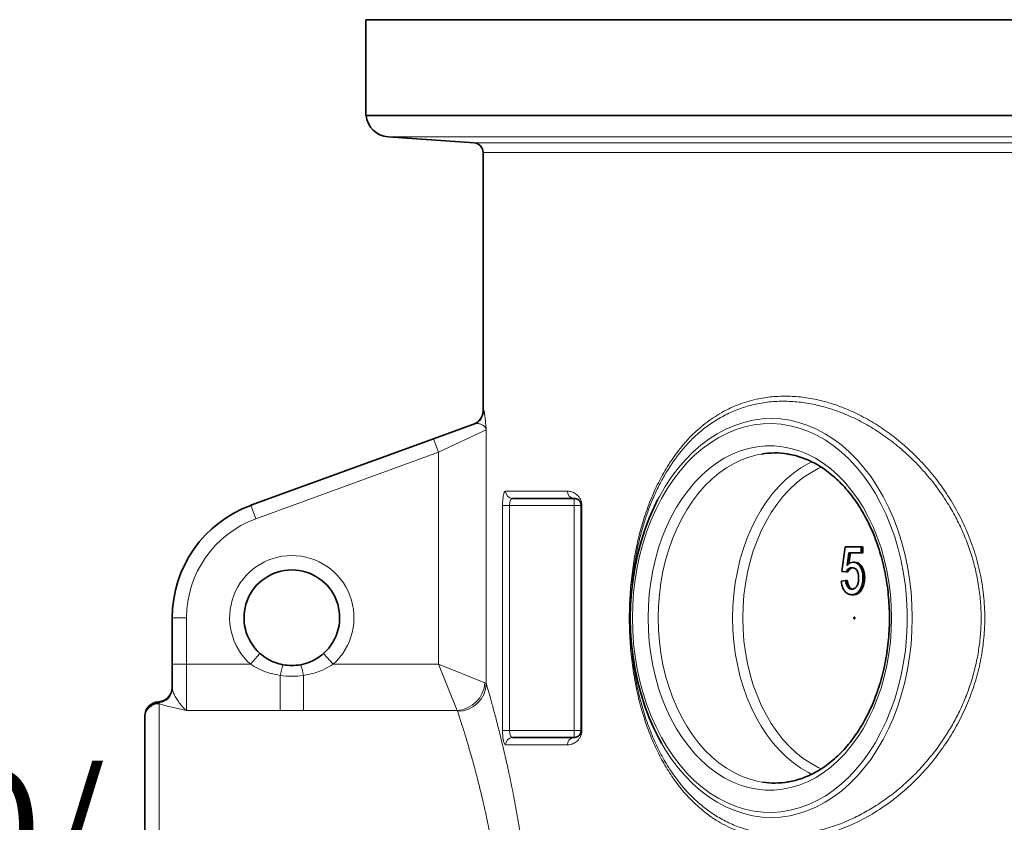
# Model space of a CAD drawing. Units: millimetres. Extents: x 2570 to 8927, y 3565 to 9374.
# Drawn here: x 2986 to 3398, y 7529 to 7865 of the extents above; entities that cross this region are included whole.
import ezdxf

# ---------------------------------------------------------------- set-up
doc = ezdxf.new("R2010")
doc.units = ezdxf.units.MM
doc.layers.add('NOTES', color=7, linetype='Continuous')
doc.styles.add('SLDTEXTSTYLE0', font='TXT', dxfattribs={"width": 0.605})

# ---------------------------------------------------------------- blocks, each defined once
blk = doc.blocks.new('SW_NOTE_0_6')
at = {"layer": 'NOTES', "color": 0, "char_height": 2.5, "attachment_point": 1, "style": 'SLDTEXTSTYLE0'}
for s, insert in [('Zulauf DN150/', (0, 3.223)), ('ø160mm', (0, -0.277))]:
    blk.add_mtext(s, dxfattribs=dict(at, insert=insert))

msp = doc.modelspace()

# ---------------------------------------------------------------- linework, layer by layer
at = {"color": 7, "linetype": 'Continuous', "lineweight": 35}
for p, q in [((3131.29, 7864.85), (3131.29, 7824.85)), ((4091.29, 7864.85), (3131.29, 7864.85)), ((4091.29, 7824.85), (3131.29, 7824.85)), ((3140.58, 7815.88), (3176.58, 7813.32)), ((3180.29, 7809.33), (3180.29, 7701.38)), ((3159.6, 7689.65), (3176.61, 7695.84)), ((3083.19, 7661.84), (3159.6, 7689.65)), ((3218.29, 7664.74), (3192.58, 7664.74)), ((3221.29, 7567.74), (3221.29, 7661.74)), ((3330.24, 7634.22), (3331.7, 7644.48)), ((3331.7, 7644.48), (3338.4, 7644.48)), ((3333.18, 7641.92), (3332.46, 7636.74)), ((3338.4, 7641.92), (3333.18, 7641.92)), ((3333.88, 7641.92), (3333.25, 7637.36)), ((3338.4, 7644.48), (3338.4, 7641.92)), ((3338.4, 7644.48), (3339.11, 7644.48)), ((3338.4, 7641.92), (3339.11, 7641.92)), ((3339.11, 7644.48), (3339.11, 7641.92)), ((3334.98, 7638.07), (3335.69, 7638.07)), ((3332.06, 7633.97), (3330.24, 7634.22)), ((3332.06, 7633.97), (3332.76, 7633.97)), ((3330.06, 7630.12), (3331.88, 7630.38)), ((3331.88, 7630.38), (3332.58, 7630.38)), ((3339.13, 7631.6), (3339.84, 7631.6)), ((3338.05, 7626.91), (3338.75, 7626.91)), ((3334.46, 7624.48), (3335.16, 7624.48)), ((3050.29, 7595.45), (3050.29, 7614.85)), ((3050.29, 7585.27), (3050.29, 7595.45)), ((3038.79, 7573.32), (3038.79, 7573.75)), ((3038.79, 7572.95), (3038.79, 7573.32)), ((3038.79, 7454.74), (3038.79, 7572.95)), ((3192.58, 7564.74), (3218.29, 7564.74))]:
    msp.add_line(p, q, dxfattribs=at)
at = {"color": 8, "linetype": 'Continuous', "lineweight": 18}
for p, q in [((3140.58, 7815.88), (4082, 7815.88)), ((3176.58, 7813.32), (4046.01, 7813.32)), ((4042.29, 7809.33), (3180.29, 7809.33)), ((3180.29, 7701.38), (3180.56, 7701.48)), ((3181.59, 7693.45), (3161.65, 7684.01)), ((3181.59, 7693.45), (3181.59, 7587.35)), ((3161.65, 7684.01), (3159.6, 7689.65)), ((3161.65, 7684.01), (3085.24, 7656.2)), ((3161.65, 7595.45), (3161.65, 7684.01)), ((3189.65, 7667.74), (3215.54, 7667.74)), ((3218.29, 7661.74), (3218.29, 7664.74)), ((3085.24, 7656.2), (3083.19, 7661.84)), ((3188.41, 7567.74), (3188.41, 7661.74)), ((3191.35, 7661.74), (3188.41, 7661.74)), ((3218.29, 7661.74), (3191.35, 7661.74)), ((3191.35, 7661.74), (3191.35, 7567.74)), ((3218.29, 7567.74), (3218.29, 7661.74)), ((3221.29, 7661.74), (3218.29, 7661.74)), ((3221.58, 7661.74), (3221.29, 7661.74)), ((3221.58, 7661.74), (3221.58, 7567.74)), ((3056.29, 7614.85), (3050.29, 7614.85)), ((3056.29, 7614.85), (3056.29, 7595.45)), ((3086.98, 7599.93), (3082.99, 7595.45)), ((3117.6, 7595.45), (3113.6, 7599.93)), ((3056.29, 7595.45), (3050.29, 7595.45)), ((3056.29, 7595.45), (3056.29, 7576.04)), ((3056.29, 7595.45), (3082.99, 7595.45)), ((3117.6, 7595.45), (3161.65, 7595.45)), ((3161.65, 7595.45), (3181.06, 7587.69)), ((3161.65, 7595.45), (3169.42, 7576.04)), ((3095.45, 7590.73), (3095.45, 7576.04)), ((3105.14, 7590.73), (3105.14, 7576.04)), ((3181.06, 7587.69), (3181.59, 7587.35)), ((3044.54, 7579.74), (3044.54, 7579.3)), ((3044.54, 7579.3), (3044.79, 7578.91)), ((3044.79, 7578.91), (3044.79, 7454.74)), ((3095.45, 7576.04), (3056.29, 7576.04)), ((3169.42, 7576.04), (3105.14, 7576.04)), ((3169.63, 7575.74), (3169.42, 7576.04)), ((3191.35, 7567.74), (3188.41, 7567.74)), ((3191.35, 7567.74), (3218.29, 7567.74)), ((3218.29, 7564.74), (3218.29, 7567.74)), ((3221.29, 7567.74), (3218.29, 7567.74)), ((3221.58, 7567.74), (3221.29, 7567.74)), ((3215.54, 7561.74), (3189.65, 7561.74))]:
    msp.add_line(p, q, dxfattribs=at)
at = {"color": 8, "linetype": 'Continuous', "lineweight": 18, "flags": 128}
for points in [[(3242.71, 7614.74), (3242.83, 7609.37), (3243.21, 7604.02), (3243.84, 7598.72), (3244.71, 7593.49), (3245.82, 7588.35), (3247.17, 7583.33), (3248.76, 7578.45), (3250.56, 7573.72), (3252.59, 7569.18), (3254.82, 7564.83), (3257.25, 7560.7), (3259.87, 7556.81), (3262.67, 7553.17), (3265.63, 7549.8), (3268.74, 7546.71), (3271.99, 7543.92), (3275.36, 7541.44), (3278.84, 7539.29), (3282.41, 7537.46), (3286.06, 7535.97), (3289.77, 7534.82), (3293.53, 7534.02), (3297.32, 7533.58), (3301.12, 7533.49), (3304.91, 7533.76), (3308.68, 7534.38), (3312.42, 7535.35), (3316.1, 7536.67), (3319.72, 7538.33), (3323.25, 7540.32), (3326.67, 7542.64), (3329.98, 7545.28), (3333.17, 7548.22), (3336.2, 7551.45), (3339.08, 7554.95), (3341.79, 7558.72), (3344.32, 7562.74), (3346.65, 7566.98), (3348.78, 7571.43), (3350.7, 7576.06), (3352.39, 7580.87), (3353.86, 7585.83), (3355.1, 7590.91), (3356.09, 7596.1), (3356.84, 7601.36), (3357.34, 7606.69), (3357.59, 7612.05), (3357.59, 7617.42), (3357.34, 7622.79), (3356.84, 7628.11), (3356.09, 7633.38), (3355.1, 7638.57), (3353.86, 7643.65), (3352.39, 7648.6), (3350.7, 7653.41), (3348.78, 7658.05), (3346.65, 7662.5), (3344.32, 7666.74), (3341.79, 7670.75), (3339.08, 7674.52), (3336.2, 7678.03), (3333.17, 7681.26), (3329.98, 7684.2), (3326.67, 7686.83), (3323.25, 7689.15), (3319.72, 7691.15), (3316.1, 7692.81), (3312.42, 7694.13), (3308.68, 7695.1), (3304.91, 7695.72), (3301.12, 7695.98), (3297.32, 7695.9), (3293.53, 7695.45), (3289.77, 7694.65), (3286.06, 7693.51), (3282.41, 7692.02), (3278.84, 7690.19), (3275.36, 7688.03), (3271.99, 7685.55), (3268.74, 7682.76), (3265.63, 7679.68), (3262.67, 7676.31), (3259.87, 7672.67), (3257.25, 7668.78), (3254.82, 7664.65), (3252.59, 7660.3), (3250.56, 7655.75), (3248.76, 7651.03), (3247.17, 7646.14), (3245.82, 7641.12), (3244.71, 7635.98), (3243.84, 7630.75), (3243.21, 7625.45), (3242.83, 7620.11), (3242.71, 7614.74)], [(3253.27, 7664.1), (3254.01, 7665.5), (3256.46, 7669.71), (3259.1, 7673.7), (3261.91, 7677.43), (3264.9, 7680.89), (3268.03, 7684.06), (3271.31, 7686.95), (3274.71, 7689.52), (3278.22, 7691.77), (3281.84, 7693.69), (3285.53, 7695.28), (3289.28, 7696.51), (3293.09, 7697.4), (3296.93, 7697.94), (3300.79, 7698.12), (3304.64, 7697.94), (3308.48, 7697.4), (3312.29, 7696.51), (3316.05, 7695.28), (3319.74, 7693.69), (3323.35, 7691.77), (3326.86, 7689.52), (3330.27, 7686.95), (3333.54, 7684.06), (3336.68, 7680.89), (3339.66, 7677.43), (3342.48, 7673.7), (3345.11, 7669.71), (3347.56, 7665.5), (3349.81, 7661.06), (3351.85, 7656.43), (3353.66, 7651.62), (3355.26, 7646.65), (3356.62, 7641.54), (3357.74, 7636.32), (3358.61, 7631), (3359.24, 7625.62), (3359.62, 7620.19), (3359.74, 7614.74)], [(3249.25, 7614.74), (3249.38, 7619.76), (3249.75, 7624.76), (3250.37, 7629.71), (3251.23, 7634.58), (3252.32, 7639.36), (3253.66, 7644.02), (3255.21, 7648.54), (3256.99, 7652.89), (3258.98, 7657.06), (3261.16, 7661.02), (3263.54, 7664.75), (3266.1, 7668.24), (3268.82, 7671.47), (3271.7, 7674.43), (3274.71, 7677.09), (3277.85, 7679.45), (3281.09, 7681.5), (3284.43, 7683.21), (3287.85, 7684.6), (3291.32, 7685.64), (3294.84, 7686.34), (3298.39, 7686.69), (3301.94, 7686.69), (3305.49, 7686.34), (3309.01, 7685.64), (3312.48, 7684.6), (3315.9, 7683.21), (3319.24, 7681.5), (3322.48, 7679.45), (3325.62, 7677.09), (3328.63, 7674.43), (3331.51, 7671.47), (3334.23, 7668.24), (3336.79, 7664.75), (3339.17, 7661.02), (3341.35, 7657.06), (3343.34, 7652.89), (3345.12, 7648.54), (3346.68, 7644.02), (3348.01, 7639.36), (3349.1, 7634.58), (3349.96, 7629.71), (3350.58, 7624.76), (3350.95, 7619.76), (3351.08, 7614.74), (3350.95, 7609.72), (3350.58, 7604.72), (3349.96, 7599.77), (3349.1, 7594.89), (3348.01, 7590.11), (3346.68, 7585.45), (3345.12, 7580.94), (3343.34, 7576.58), (3341.35, 7572.42), (3339.17, 7568.46), (3336.79, 7564.72), (3334.23, 7561.23), (3331.51, 7558), (3328.63, 7555.05), (3325.62, 7552.38), (3322.48, 7550.02), (3319.24, 7547.98), (3315.9, 7546.26), (3312.48, 7544.88), (3309.01, 7543.83), (3305.49, 7543.13), (3301.94, 7542.78), (3298.39, 7542.78), (3294.84, 7543.13), (3291.32, 7543.83), (3287.85, 7544.88), (3284.43, 7546.26), (3281.09, 7547.98), (3277.85, 7550.02), (3274.71, 7552.38), (3271.7, 7555.05), (3268.82, 7558), (3266.1, 7561.23), (3263.54, 7564.72), (3261.16, 7568.46), (3258.98, 7572.42), (3256.99, 7576.58), (3255.21, 7580.94), (3253.66, 7585.45), (3252.32, 7590.11), (3251.23, 7594.89), (3250.37, 7599.77), (3249.75, 7604.72), (3249.38, 7609.72), (3249.25, 7614.74)], [(3296.67, 7683.28), (3295.34, 7683.04), (3291.92, 7682.16), (3288.54, 7680.94), (3285.24, 7679.39), (3282.02, 7677.5), (3278.9, 7675.3), (3275.91, 7672.78), (3273.05, 7669.98), (3270.34, 7666.88), (3267.79, 7663.53), (3265.41, 7659.92), (3263.23, 7656.09), (3261.24, 7652.04), (3259.46, 7647.81), (3257.91, 7643.4), (3256.57, 7638.85), (3255.47, 7634.18), (3254.61, 7629.4), (3253.99, 7624.56), (3253.62, 7619.66), (3253.5, 7614.74)], [(3317.76, 7549.38), (3316.35, 7550.09), (3313.13, 7551.97), (3310.02, 7554.18), (3307.02, 7556.69), (3304.16, 7559.5), (3301.45, 7562.59), (3298.9, 7565.95), (3296.53, 7569.55), (3294.34, 7573.39), (3292.35, 7577.43), (3290.58, 7581.67), (3289.02, 7586.07), (3287.69, 7590.62), (3286.59, 7595.3), (3285.72, 7600.07), (3285.11, 7604.92), (3284.73, 7609.82), (3284.61, 7614.74), (3284.73, 7619.66), (3285.11, 7624.56), (3285.72, 7629.4), (3286.59, 7634.18), (3287.69, 7638.85), (3289.02, 7643.4), (3290.58, 7647.81), (3292.35, 7652.04), (3294.34, 7656.09), (3296.53, 7659.92), (3298.9, 7663.53), (3301.45, 7666.88), (3304.16, 7669.98), (3307.02, 7672.78), (3310.02, 7675.3), (3313.13, 7677.5), (3316.35, 7679.39), (3317.74, 7680.09)], [(3321.77, 7677.81), (3320.45, 7677.2), (3317.27, 7675.48), (3314.18, 7673.43), (3311.21, 7671.07), (3308.37, 7668.41), (3305.67, 7665.47), (3303.13, 7662.25), (3300.76, 7658.78), (3298.58, 7655.08), (3296.6, 7651.15), (3294.82, 7647.04), (3293.26, 7642.75), (3291.93, 7638.32), (3290.83, 7633.75), (3289.97, 7629.09), (3289.35, 7624.35), (3288.98, 7619.56), (3288.85, 7614.74), (3288.98, 7609.92), (3289.35, 7605.13), (3289.97, 7600.39), (3290.83, 7595.72), (3291.93, 7591.16), (3293.26, 7586.72), (3294.82, 7582.44), (3296.6, 7578.32), (3298.58, 7574.4), (3300.76, 7570.69), (3303.13, 7567.22), (3305.67, 7564.01), (3308.37, 7561.06), (3311.21, 7558.4), (3314.18, 7556.04), (3317.27, 7553.99), (3320.45, 7552.27), (3321.8, 7551.66)], [(3253.5, 7614.74), (3253.62, 7609.82), (3253.99, 7604.92), (3254.61, 7600.07), (3255.47, 7595.3), (3256.57, 7590.62), (3257.91, 7586.07), (3259.46, 7581.67), (3261.24, 7577.43), (3263.23, 7573.39), (3265.41, 7569.55), (3267.79, 7565.95), (3270.34, 7562.59), (3273.05, 7559.5), (3275.91, 7556.69), (3278.9, 7554.18), (3282.02, 7551.97), (3285.24, 7550.09), (3288.54, 7548.53), (3291.92, 7547.31), (3295.34, 7546.44), (3297.13, 7546.12)], [(3359.74, 7614.74), (3359.62, 7609.28), (3359.24, 7603.85), (3358.61, 7598.47), (3357.74, 7593.16), (3356.62, 7587.94), (3355.26, 7582.83), (3353.66, 7577.86), (3351.85, 7573.05), (3349.81, 7568.42), (3347.56, 7563.98), (3345.11, 7559.76), (3342.48, 7555.78), (3339.66, 7552.05), (3336.68, 7548.59), (3333.54, 7545.41), (3330.27, 7542.53), (3326.86, 7539.96), (3323.35, 7537.71), (3319.74, 7535.78), (3316.05, 7534.2), (3312.29, 7532.96), (3308.48, 7532.07), (3304.64, 7531.54), (3300.79, 7531.36), (3296.93, 7531.54), (3293.09, 7532.07), (3289.28, 7532.96), (3285.53, 7534.2), (3281.84, 7535.78), (3278.22, 7537.71), (3274.71, 7539.96), (3271.31, 7542.53), (3268.03, 7545.41), (3264.9, 7548.59), (3261.91, 7552.05), (3259.1, 7555.78), (3256.46, 7559.76), (3254.92, 7562.35)]]:
    msp.add_lwpolyline(points, dxfattribs=at)
at = {"color": 7, "linetype": 'Continuous', "lineweight": 35, "flags": 128}
for points in [[(3254.92, 7562.35), (3254.01, 7563.98), (3251.77, 7568.42), (3249.73, 7573.05), (3247.91, 7577.86), (3246.32, 7582.83), (3244.96, 7587.94), (3243.84, 7593.16), (3242.96, 7598.47), (3242.33, 7603.85), (3241.96, 7609.28), (3241.83, 7614.74), (3241.96, 7620.19), (3242.33, 7625.62), (3242.96, 7631), (3243.84, 7636.32), (3244.96, 7641.54), (3246.32, 7646.65), (3247.91, 7651.62), (3249.73, 7656.43), (3251.77, 7661.06), (3253.27, 7664.1)], [(3335.78, 7614.74), (3335.76, 7614.6), (3335.71, 7614.48), (3335.62, 7614.4), (3335.52, 7614.37), (3335.42, 7614.4), (3335.34, 7614.48), (3335.28, 7614.6), (3335.26, 7614.74), (3335.28, 7614.88), (3335.34, 7615), (3335.42, 7615.08), (3335.52, 7615.11), (3335.62, 7615.08), (3335.71, 7615), (3335.76, 7614.88), (3335.78, 7614.74)]]:
    msp.add_lwpolyline(points, dxfattribs=at)
at = {"color": 7, "linetype": 'Continuous', "lineweight": 35}
for centre, radius, start, end in [((3141.29, 7825.85), 10, 185.7392, 265.9349), ((3176.29, 7809.33), 4, 360, 85.9349), ((3174.29, 7701.38), 6, 290, 0.255), ((3302.29, 7649.1), 34.64, 81.1299, 99.3323), ((3100.29, 7614.85), 50, 110, 180), ((3100.29, 7614.85), 20, 311.7276, 228.2724), ((3044.29, 7585.74), 6, 272.388, 0), ((3044.79, 7573.75), 6, 92.388, 180), ((3302.29, 7580.37), 34.63, 261.4308, 279.1781)]:
    msp.add_arc(centre, radius, start, end, dxfattribs=at)
at = {"color": 8, "linetype": 'Continuous', "lineweight": 18}
for centre, radius, start, end in [((3174.56, 7701.48), 6, 290.0112, 0.0392), ((3192.61, 7667.71), 2.97, 179.3784, 269.3646), ((3218.42, 7667.62), 2.89, 177.663, 267.4548), ((3100.29, 7614.85), 44, 110, 180), ((3100.29, 7614.85), 26, 311.7276, 228.2724), ((3118.51, 7587.35), 23.3, 160.2973, 171.6635), ((3082.08, 7587.35), 23.3, 8.3365, 19.7027), ((3044.3, 7585.28), 5.99, 272.2799, 359.9028), ((3168.58, 7588.52), 12.51, 273.8155, 356.1845), ((3169.53, 7587.81), 12.08, 270.4871, 357.8229), ((3044.78, 7573.31), 5.99, 92.2799, 179.9028), ((3044.77, 7572.93), 5.98, 89.81, 179.8088), ((3192.61, 7561.77), 2.97, 90.6354, 180.6216), ((3218.42, 7561.86), 2.89, 92.5452, 182.337)]:
    msp.add_arc(centre, radius, start, end, dxfattribs=at)
for points, knots in [([(3301.73, 7522.2), (3298.9, 7522.57), (3293.24, 7523.31), (3285.23, 7526.07), (3278.25, 7529.69), (3272.27, 7533.98), (3267.18, 7538.61), (3262.46, 7543.94), (3258.2, 7549.87), (3254.4, 7556.38), (3251.06, 7563.41), (3248.17, 7570.98), (3245.76, 7578.99), (3243.87, 7587.38), (3242.49, 7596.06), (3241.63, 7604.99), (3241.32, 7614.07), (3241.55, 7623.16), (3242.31, 7632.01), (3243.58, 7640.49), (3245.28, 7648.55), (3247.49, 7656.44), (3250.22, 7664.07), (3253.49, 7671.34), (3257.38, 7678.35), (3261.95, 7684.94), (3267.24, 7690.98), (3273.25, 7696.34), (3280.01, 7700.84), (3287.52, 7704.33), (3294.89, 7706.44), (3301.98, 7707.42), (3308.67, 7707.56), (3315.48, 7706.93), (3321.71, 7705.67), (3327.94, 7703.82), (3334.17, 7701.38), (3340.98, 7697.95), (3347.66, 7693.81), (3354.13, 7688.98), (3360.33, 7683.46), (3366.18, 7677.28), (3371.61, 7670.48), (3376.56, 7663.04), (3380.9, 7654.99), (3384.54, 7646.38), (3387.38, 7637.32), (3389.25, 7627.9), (3390.15, 7618.27), (3390.03, 7608.88), (3388.97, 7599.9), (3387.13, 7591.39), (3384.53, 7583.11), (3381.19, 7575.13), (3377.19, 7567.54), (3372.43, 7560.12), (3366.91, 7553), (3360.67, 7546.32), (3353.71, 7540.1), (3346.07, 7534.53), (3337.83, 7529.77), (3329.9, 7526.3), (3322.4, 7523.95), (3315.4, 7522.55), (3308.47, 7521.87), (3303.97, 7522.09), (3301.73, 7522.2)], [0, 0, 0, 0, 0.019783, 0.039626, 0.059408, 0.07467, 0.089991, 0.105308, 0.120565, 0.135349, 0.150201, 0.165042, 0.179811, 0.194323, 0.208876, 0.22338, 0.237932, 0.252535, 0.267088, 0.280981, 0.294915, 0.308816, 0.323812, 0.338848, 0.353852, 0.37107, 0.388335, 0.405558, 0.424857, 0.444213, 0.463513, 0.478675, 0.493892, 0.509109, 0.524272, 0.535082, 0.550198, 0.565369, 0.580538, 0.595652, 0.610755, 0.625923, 0.641082, 0.656173, 0.671565, 0.686999, 0.70238, 0.717861, 0.7334, 0.748877, 0.762892, 0.776953, 0.790974, 0.8053, 0.819665, 0.833999, 0.85021, 0.866463, 0.88268, 0.901199, 0.91977, 0.938292, 0.95369, 0.969146, 0.984601, 1, 1, 1, 1]), ([(3301.19, 7524.31), (3301.43, 7524.29), (3303.81, 7524.1), (3308.4, 7524.05), (3315.12, 7524.7), (3321.98, 7526.13), (3328.64, 7528.23), (3334.96, 7530.89), (3340.97, 7534.01), (3346.92, 7537.73), (3352.5, 7541.86), (3357.65, 7546.28), (3362.39, 7550.94), (3366.91, 7556.04), (3370.98, 7561.34), (3374.56, 7566.7), (3377.7, 7572.12), (3380.52, 7577.83), (3382.96, 7583.74), (3384.96, 7589.76), (3386.54, 7595.9), (3387.7, 7602.23), (3388.41, 7608.86), (3388.61, 7615.7), (3388.25, 7622.76), (3387.3, 7629.84), (3385.8, 7636.78), (3383.79, 7643.44), (3381.32, 7649.86), (3378.39, 7656.08), (3374.72, 7662.59), (3370.27, 7669.2), (3364.93, 7675.82), (3359.11, 7681.89), (3352.93, 7687.31), (3346.56, 7692.01), (3340, 7696.04), (3333.24, 7699.4), (3327.04, 7701.79), (3320.88, 7703.59), (3314.81, 7704.81), (3308.13, 7705.44), (3301.53, 7705.32), (3295.2, 7704.45), (3289.23, 7702.9), (3283.59, 7700.72), (3278.16, 7697.85), (3273.2, 7694.44), (3268.74, 7690.63), (3264.71, 7686.49), (3260.93, 7681.82), (3257.58, 7676.9), (3254.68, 7671.85), (3252.14, 7666.71), (3249.85, 7661.21), (3247.86, 7655.55), (3246.2, 7649.82), (3244.81, 7644.04), (3243.67, 7638.01), (3242.78, 7631.74), (3242.16, 7625.3), (3241.83, 7618.68), (3241.8, 7611.96), (3242.09, 7605.26), (3242.67, 7598.71), (3243.53, 7592.28), (3244.69, 7585.97), (3246.3, 7579.15), (3248.45, 7572.02), (3251.27, 7564.65), (3254.57, 7557.73), (3258.34, 7551.32), (3262.51, 7545.55), (3267.11, 7540.37), (3272.14, 7535.83), (3277.47, 7532.04), (3283.02, 7529.02), (3288.78, 7526.72), (3294.82, 7525.06), (3299.07, 7524.56), (3301.19, 7524.31)], [0, 0, 0, 0, 0.001692, 0.016765, 0.031838, 0.047344, 0.062851, 0.076346, 0.08984, 0.103652, 0.117464, 0.129511, 0.141558, 0.153865, 0.166171, 0.176802, 0.187433, 0.198297, 0.209161, 0.21952, 0.229879, 0.240523, 0.251167, 0.262556, 0.273945, 0.285748, 0.297552, 0.308923, 0.320296, 0.331998, 0.343701, 0.358566, 0.373433, 0.388834, 0.404237, 0.419176, 0.434116, 0.449494, 0.464872, 0.475695, 0.490689, 0.505683, 0.521104, 0.536525, 0.550846, 0.565168, 0.579863, 0.594557, 0.607353, 0.620148, 0.63323, 0.646313, 0.657451, 0.66859, 0.679965, 0.69134, 0.70163, 0.711919, 0.722459, 0.732999, 0.743726, 0.754453, 0.765525, 0.776596, 0.787309, 0.798023, 0.809051, 0.82008, 0.834593, 0.849109, 0.864203, 0.879299, 0.894363, 0.909428, 0.924968, 0.94051, 0.955181, 0.969854, 0.984927, 1, 1, 1, 1]), ([(3180.56, 7701.48), (3180.6, 7701.45), (3180.67, 7701.39), (3180.83, 7700.65), (3181.03, 7699.23), (3181.27, 7697), (3181.46, 7694.95), (3181.57, 7693.74), (3181.59, 7693.45), (3181.59, 7693.45)], [0, 0, 0, 0, 0.146167, 0.292414, 0.511288, 0.730506, 0.937275, 0.998878, 1, 1, 1, 1]), ([(3176.61, 7695.84), (3177.17, 7695.95), (3178.21, 7696.14), (3179.63, 7695.66), (3180.78, 7694.92), (3181.35, 7694.15), (3181.54, 7693.62), (3181.58, 7693.49), (3181.59, 7693.45), (3181.59, 7693.45)], [0, 0, 0, 0, 0.254383, 0.472651, 0.693031, 0.926294, 0.978642, 0.998509, 1, 1, 1, 1]), ([(3189.65, 7667.74), (3189.54, 7667.7), (3189.3, 7667.62), (3188.95, 7666.87), (3188.65, 7665.51), (3188.45, 7663.73), (3188.42, 7662.4), (3188.41, 7661.74)], [0, 0, 0, 0, 0.155849, 0.371213, 0.582316, 0.79128, 1, 1, 1, 1]), ([(3215.54, 7667.74), (3216.1, 7667.7), (3217.24, 7667.62), (3218.67, 7666.94), (3219.8, 7666.05), (3220.6, 7665.1), (3221.19, 7663.98), (3221.52, 7662.78), (3221.56, 7662.09), (3221.58, 7661.74)], [0, 0, 0, 0, 0.2511, 0.501745, 0.627311, 0.752499, 0.877638, 0.938863, 1, 1, 1, 1]), ([(3191.35, 7661.74), (3191.37, 7662.07), (3191.39, 7662.74), (3191.59, 7663.63), (3191.89, 7664.31), (3192.24, 7664.68), (3192.48, 7664.72), (3192.58, 7664.74)], [0, 0, 0, 0, 0.203619, 0.409563, 0.620976, 0.840069, 1, 1, 1, 1]), ([(3095.45, 7590.73), (3094.07, 7590.98), (3091.3, 7591.5), (3087.05, 7593), (3084.41, 7594.59), (3082.99, 7595.45)], [0, 0, 0, 0, 0.312252, 0.630203, 1, 1, 1, 1]), ([(3117.6, 7595.45), (3116.45, 7594.74), (3114.13, 7593.31), (3109.94, 7591.66), (3106.86, 7591.06), (3105.14, 7590.73)], [0, 0, 0, 0, 0.300503, 0.608032, 1, 1, 1, 1]), ([(3105.14, 7590.73), (3103.54, 7590.55), (3100.31, 7590.2), (3097.08, 7590.55), (3095.45, 7590.73)], [0, 0, 0, 0, 0.494565, 1, 1, 1, 1]), ([(3056.29, 7576.04), (3056.29, 7576.04), (3056, 7576.25), (3055.29, 7576.83), (3054.16, 7578.05), (3052.94, 7579.7), (3051.78, 7581.52), (3050.93, 7583.09), (3050.4, 7584.36), (3050.33, 7584.96), (3050.29, 7585.27)], [0, 0, 0, 0, 0.001252, 0.122103, 0.297417, 0.474175, 0.639499, 0.805108, 0.901938, 1, 1, 1, 1]), ([(3181.59, 7587.35), (3181.89, 7586.34), (3182.48, 7584.3), (3183.64, 7580.17), (3184.98, 7575.27), (3186.48, 7569.56), (3188.09, 7563.12), (3189.79, 7555.9), (3191.55, 7547.86), (3193.32, 7539.05), (3195.02, 7529.66), (3196.62, 7519.69), (3198.05, 7509.19), (3199.28, 7498.21), (3200.27, 7486.91), (3200.95, 7475.83), (3201.35, 7465.08), (3201.4, 7458.19), (3201.42, 7454.74)], [0, 0, 0, 0, 0.060623, 0.121248, 0.182338, 0.243636, 0.304945, 0.36605, 0.4302, 0.494573, 0.558947, 0.623098, 0.688423, 0.75399, 0.81955, 0.884865, 0.942433, 1, 1, 1, 1]), ([(3056.29, 7576.04), (3056.29, 7576.04), (3055.7, 7576.18), (3054.24, 7576.52), (3051.94, 7577.03), (3049.42, 7577.59), (3047.13, 7578.15), (3045.56, 7578.6), (3044.98, 7578.83), (3044.79, 7578.91)], [0, 0, 0, 0, 0.001095, 0.12261, 0.307448, 0.492821, 0.69421, 0.900055, 1, 1, 1, 1]), ([(3190.01, 7454.74), (3189.98, 7457.88), (3189.94, 7464.17), (3189.53, 7473.94), (3188.84, 7483.96), (3187.84, 7494.23), (3186.57, 7504.3), (3185.08, 7513.94), (3183.45, 7523.01), (3181.71, 7531.56), (3179.88, 7539.63), (3178.07, 7546.99), (3176.32, 7553.57), (3174.67, 7559.43), (3173.13, 7564.67), (3171.74, 7569.17), (3170.54, 7572.95), (3169.93, 7574.81), (3169.63, 7575.74)], [0, 0, 0, 0, 0.056673, 0.11371, 0.177559, 0.241411, 0.307319, 0.37323, 0.436603, 0.499977, 0.565155, 0.630332, 0.691245, 0.752157, 0.814687, 0.877214, 0.938394, 1, 1, 1, 1]), ([(3188.41, 7567.74), (3188.42, 7567.33), (3188.43, 7566.25), (3188.56, 7564.57), (3188.84, 7563.01), (3189.21, 7561.94), (3189.5, 7561.81), (3189.65, 7561.74)], [0, 0, 0, 0, 0.126987, 0.340099, 0.557969, 0.77887, 1, 1, 1, 1]), ([(3192.58, 7564.74), (3192.44, 7564.77), (3192.15, 7564.84), (3191.78, 7565.37), (3191.51, 7566.15), (3191.37, 7566.99), (3191.36, 7567.54), (3191.35, 7567.74)], [0, 0, 0, 0, 0.226669, 0.450354, 0.667237, 0.876232, 1, 1, 1, 1]), ([(3221.58, 7567.74), (3221.56, 7567.42), (3221.53, 7566.72), (3221.22, 7565.57), (3220.67, 7564.5), (3219.97, 7563.61), (3218.91, 7562.68), (3217.51, 7561.96), (3216.28, 7561.75), (3215.63, 7561.74), (3215.54, 7561.74)], [0, 0, 0, 0, 0.055335, 0.123989, 0.235011, 0.346767, 0.458828, 0.709206, 0.960159, 1, 1, 1, 1])]:
    msp.add_open_spline(points, degree=3, knots=knots, dxfattribs=at)
at = {"color": 7, "linetype": 'Continuous', "lineweight": 35}
for points, knots in [([(3307.4, 7683.3), (3308.03, 7683.21), (3309.74, 7682.95), (3312.49, 7682.19), (3315.63, 7681.05), (3318.7, 7679.59), (3321.69, 7677.84), (3324.6, 7675.81), (3327.4, 7673.5), (3330.09, 7670.93), (3332.66, 7668.1), (3335.09, 7665.03), (3337.37, 7661.73), (3339.49, 7658.21), (3341.45, 7654.5), (3343.23, 7650.61), (3344.82, 7646.55), (3346.22, 7642.34), (3347.42, 7638.01), (3348.41, 7633.57), (3349.19, 7629.04), (3349.76, 7624.44), (3350.11, 7619.8), (3350.23, 7615.14), (3350.14, 7610.48), (3349.83, 7605.83), (3349.3, 7601.23), (3348.56, 7596.69), (3347.6, 7592.23), (3346.44, 7587.88), (3345.08, 7583.65), (3343.52, 7579.57), (3341.77, 7575.65), (3339.85, 7571.91), (3337.76, 7568.36), (3335.51, 7565.03), (3333.12, 7561.93), (3330.58, 7559.06), (3327.93, 7556.45), (3325.16, 7554.1), (3322.29, 7552.03), (3319.34, 7550.23), (3316.31, 7548.72), (3313.21, 7547.52), (3310.29, 7546.65), (3308.4, 7546.33), (3307.57, 7546.19)], [0, 0, 0, 0, 0.0140347, 0.0375306, 0.0609637, 0.0843203, 0.1075964, 0.1307964, 0.1539298, 0.1770085, 0.2000447, 0.2230496, 0.2460331, 0.2690028, 0.2919649, 0.3149239, 0.337882, 0.3608413, 0.3838033, 0.4067684, 0.4297367, 0.4527078, 0.4756809, 0.4986551, 0.5216293, 0.544602, 0.567572, 0.5905381, 0.6134993, 0.6364548, 0.6594042, 0.6823473, 0.7052847, 0.7282176, 0.7511482, 0.7740788, 0.7970137, 0.8199589, 0.8429224, 0.8659141, 0.8889456, 0.9120298, 0.9351796, 0.9584064, 0.9817169, 1, 1, 1, 1]), ([(3218.29, 7664.74), (3218.57, 7664.72), (3219.13, 7664.67), (3219.97, 7664.28), (3220.65, 7663.68), (3221.08, 7662.92), (3221.24, 7662.36), (3221.29, 7662.01), (3221.29, 7661.82), (3221.29, 7661.74)], [0, 0, 0, 0, 0.271844, 0.545022, 0.802323, 0.915891, 0.961885, 0.981977, 1, 1, 1, 1]), ([(3332.46, 7636.74), (3332.89, 7637.15), (3333.65, 7637.9), (3334.57, 7638.02), (3334.98, 7638.07)], [0, 0, 0, 0, 0.559939, 1, 1, 1, 1]), ([(3334.98, 7638.07), (3335.41, 7638.02), (3336.27, 7637.93), (3337.43, 7637.02), (3338.38, 7635.63), (3339.03, 7633.75), (3339.1, 7632.31), (3339.13, 7631.6)], [0, 0, 0, 0, 0.186683, 0.373217, 0.56004, 0.779791, 1, 1, 1, 1]), ([(3335.69, 7638.07), (3336.12, 7638.02), (3336.98, 7637.93), (3338.13, 7637.02), (3339.09, 7635.63), (3339.74, 7633.75), (3339.8, 7632.31), (3339.84, 7631.6)], [0, 0, 0, 0, 0.186683, 0.3732172, 0.5600398, 0.7797909, 1, 1, 1, 1]), ([(3334.48, 7635.76), (3334.21, 7635.74), (3333.68, 7635.71), (3332.77, 7635.18), (3332.33, 7634.43), (3332.06, 7633.97)], [0, 0, 0, 0, 0.280925, 0.561161, 1, 1, 1, 1]), ([(3335.18, 7635.76), (3334.92, 7635.74), (3334.38, 7635.71), (3333.48, 7635.18), (3333.04, 7634.43), (3332.76, 7633.97)], [0, 0, 0, 0, 0.280925, 0.561161, 1, 1, 1, 1]), ([(3337.32, 7631.44), (3337.29, 7632.07), (3337.23, 7633.32), (3336.56, 7634.89), (3335.52, 7635.68), (3334.83, 7635.73), (3334.48, 7635.76)], [0, 0, 0, 0, 0.2806528, 0.559595, 0.7792903, 1, 1, 1, 1]), ([(3334.46, 7624.48), (3333.84, 7624.55), (3332.6, 7624.7), (3331.15, 7626.16), (3330.3, 7628.09), (3330.14, 7629.44), (3330.06, 7630.12)], [0, 0, 0, 0, 0.2800699, 0.5592489, 0.7794323, 1, 1, 1, 1]), ([(3331.88, 7630.38), (3331.95, 7629.86), (3332.1, 7628.82), (3332.71, 7627.55), (3333.58, 7626.87), (3334.17, 7626.82), (3334.47, 7626.79)], [0, 0, 0, 0, 0.280714, 0.559926, 0.779622, 1, 1, 1, 1]), ([(3332.58, 7630.38), (3332.66, 7629.86), (3332.81, 7628.82), (3333.42, 7627.55), (3334.29, 7626.87), (3334.88, 7626.82), (3335.18, 7626.79)], [0, 0, 0, 0, 0.280714, 0.559926, 0.779622, 1, 1, 1, 1]), ([(3334.47, 7626.79), (3334.93, 7626.86), (3335.86, 7626.99), (3336.82, 7628.35), (3337.26, 7629.91), (3337.3, 7630.93), (3337.32, 7631.44)], [0, 0, 0, 0, 0.279539, 0.558252, 0.778884, 1, 1, 1, 1]), ([(3339.13, 7631.6), (3339.08, 7630.65), (3338.99, 7628.95), (3338.34, 7627.53), (3338.05, 7626.91)], [0, 0, 0, 0, 0.559726, 1, 1, 1, 1]), ([(3339.84, 7631.6), (3339.79, 7630.65), (3339.7, 7628.95), (3339.04, 7627.53), (3338.75, 7626.91)], [0, 0, 0, 0, 0.559726, 1, 1, 1, 1]), ([(3338.05, 7626.91), (3337.79, 7626.5), (3337.28, 7625.68), (3336.06, 7624.68), (3335.07, 7624.56), (3334.46, 7624.48)], [0, 0, 0, 0, 0.280449, 0.560799, 1, 1, 1, 1]), ([(3338.75, 7626.91), (3338.5, 7626.5), (3337.99, 7625.68), (3336.77, 7624.68), (3335.77, 7624.56), (3335.16, 7624.48)], [0, 0, 0, 0, 0.2804491, 0.5607986, 1, 1, 1, 1]), ([(3086.98, 7599.93), (3088.06, 7599.08), (3090.01, 7597.54), (3093.3, 7596), (3095.47, 7595.47), (3096.57, 7595.2)], [0, 0, 0, 0, 0.380903, 0.686135, 1, 1, 1, 1]), ([(3104.02, 7595.2), (3105.35, 7595.54), (3107.75, 7596.15), (3110.98, 7597.82), (3112.72, 7599.22), (3113.6, 7599.93)], [0, 0, 0, 0, 0.381406, 0.686184, 1, 1, 1, 1]), ([(3096.57, 7595.2), (3097.78, 7595.03), (3100.27, 7594.68), (3102.75, 7595.03), (3104.02, 7595.2)], [0, 0, 0, 0, 0.4903249, 1, 1, 1, 1]), ([(3221.29, 7567.74), (3221.29, 7567.64), (3221.28, 7567.48), (3221.24, 7567.12), (3221.09, 7566.6), (3220.71, 7565.88), (3220.05, 7565.24), (3219.24, 7564.85), (3218.63, 7564.74), (3218.34, 7564.74), (3218.29, 7564.74)], [0, 0, 0, 0, 0.020219, 0.034154, 0.085366, 0.185498, 0.41317, 0.708806, 0.956285, 1, 1, 1, 1])]:
    msp.add_open_spline(points, degree=3, knots=knots, dxfattribs=at)
at = {"color": 8, "linetype": 'Continuous', "lineweight": 18}
msp.add_open_spline([(3105.14, 7576.04), (3103.52, 7576.04), (3100.29, 7576.04), (3097.06, 7576.04), (3095.45, 7576.04)], degree=3, dxfattribs=at)

# ---------------------------------------------------------------- block references
at = {"layer": 'NOTES', "xscale": 20, "yscale": 20, "zscale": 20}
msp.add_blockref('SW_NOTE_0_6', (2566.62, 7486.44), dxfattribs=at)

doc.saveas('drawing.dxf')
